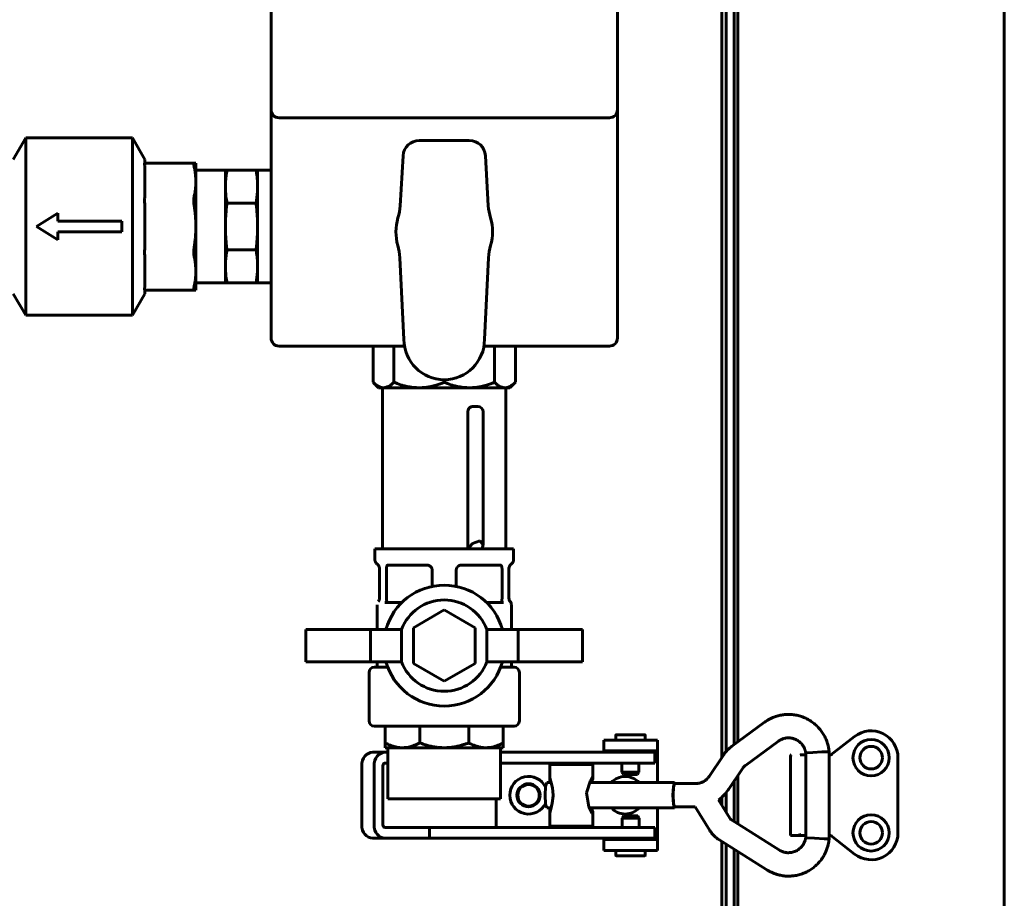
# Model space of a CAD drawing. Units: millimetres. Extents: x 2304 to 30719, y -11334 to 10653.
# Drawn here: x 3560 to 3744, y -8525 to -8362 of the extents above; entities that cross this region are included whole.
import ezdxf

# ---------------------------------------------------------------- set-up
doc = ezdxf.new("R2010")
doc.units = ezdxf.units.MM
doc.linetypes.add('K5LT_BASIC', pattern=[0])
doc.layers.add('Каталог', color=7, linetype='Continuous')

msp = doc.modelspace()

# ---------------------------------------------------------------- linework, layer by layer
at = {"layer": 'Каталог', "linetype": 'K5LT_BASIC', "lineweight": 60}
for p, q in [((3743.51, -7938), (3743.51, -8551.7)), ((3690.91, -8499.234), (3690.91, -7992.001)), ((3693.21, -8496.858), (3693.21, -7993.45)), ((3693.91, -7993.891), (3693.91, -8496.345)), ((3693.91, -8496.345), (3693.91, -7993.891)), ((3606.96, -8378.7), (3606.96, -8309.699)), ((3671.46, -8378.7), (3671.46, -8309.699)), ((3691.71, -8342.871), (3691.71, -8498.139)), ((3606.96, -8378.7), (3606.96, -8421.2)), ((3671.46, -8378.7), (3671.46, -8421.2)), ((3669.961, -8380.2), (3608.46, -8380.2)), ((3558.96, -8387.95), (3561.27, -8383.95)), ((3581.151, -8383.95), (3561.27, -8383.95)), ((3561.27, -8383.95), (3561.27, -8416.95)), ((3581.151, -8383.95), (3583.46, -8387.95)), ((3581.151, -8383.95), (3581.151, -8416.95)), ((3634.539, -8384.45), (3643.882, -8384.45)), ((3583.46, -8387.95), (3583.46, -8388.63)), ((3630.998, -8396.567), (3631.544, -8387.274)), ((3646.877, -8387.274), (3647.423, -8396.567)), ((3583.46, -8388.63), (3592.62, -8388.63)), ((3583.46, -8389.216), (3583.46, -8389.216)), ((3583.46, -8389.216), (3583.46, -8394.967)), ((3592.96, -8388.63), (3592.62, -8388.63)), ((3592.96, -8392.092), (3592.96, -8388.63)), ((3598.46, -8389.972), (3592.96, -8389.972)), ((3598.46, -8393.025), (3598.46, -8389.95)), ((3598.749, -8389.95), (3598.46, -8389.95)), ((3598.749, -8389.95), (3604.172, -8389.95)), ((3604.46, -8389.95), (3604.172, -8389.95)), ((3604.46, -8393.025), (3604.46, -8389.95)), ((3606.96, -8389.972), (3604.46, -8389.972)), ((3592.96, -8400.45), (3592.96, -8392.092)), ((3598.46, -8400.45), (3598.46, -8393.025)), ((3604.46, -8400.45), (3604.46, -8393.025)), ((3583.46, -8394.967), (3583.46, -8394.968)), ((3583.46, -8396.383), (3583.46, -8396.382)), ((3583.46, -8396.383), (3583.46, -8404.516)), ((3598.749, -8396.101), (3604.172, -8396.101)), ((3567.27, -8397.95), (3563.27, -8400.45)), ((3567.27, -8397.95), (3567.27, -8399.45)), ((3579.151, -8399.45), (3567.27, -8399.45)), ((3579.151, -8399.45), (3579.151, -8401.45)), ((3563.27, -8400.45), (3567.27, -8402.95)), ((3592.96, -8408.808), (3592.96, -8400.45)), ((3598.46, -8407.874), (3598.46, -8400.45)), ((3604.46, -8407.874), (3604.46, -8400.45)), ((3579.151, -8401.45), (3567.27, -8401.45)), ((3567.27, -8401.45), (3567.27, -8402.95)), ((3583.46, -8404.516), (3583.46, -8404.517)), ((3598.749, -8404.799), (3604.172, -8404.799)), ((3583.46, -8405.932), (3583.46, -8405.932)), ((3583.46, -8405.932), (3583.46, -8411.683)), ((3631.71, -8421.45), (3630.95, -8406.243)), ((3647.471, -8406.243), (3646.71, -8421.45)), ((3598.46, -8410.95), (3598.46, -8407.874)), ((3604.46, -8410.95), (3604.46, -8407.874)), ((3592.96, -8412.27), (3592.96, -8408.808)), ((3583.46, -8411.683), (3583.46, -8411.684)), ((3583.46, -8412.27), (3583.46, -8412.95)), ((3583.46, -8412.27), (3592.62, -8412.27)), ((3592.62, -8412.27), (3592.96, -8412.27)), ((3598.46, -8410.927), (3592.96, -8410.927)), ((3598.46, -8410.95), (3598.749, -8410.95)), ((3598.749, -8410.95), (3604.172, -8410.95)), ((3604.172, -8410.95), (3604.46, -8410.95)), ((3606.96, -8410.927), (3604.46, -8410.927)), ((3558.96, -8412.95), (3561.27, -8416.95)), ((3581.151, -8416.95), (3583.46, -8412.95)), ((3581.151, -8416.95), (3561.27, -8416.95)), ((3631.815, -8422.7), (3608.46, -8422.7)), ((3625.96, -8422.7), (3625.96, -8429.441)), ((3629.841, -8422.7), (3629.841, -8429.441)), ((3669.96, -8422.7), (3646.606, -8422.7)), ((3648.58, -8422.7), (3648.58, -8429.441)), ((3652.46, -8422.7), (3652.46, -8429.441)), ((3626.969, -8430.45), (3625.96, -8429.441)), ((3626.969, -8430.45), (3627.901, -8430.45)), ((3627.71, -8430.45), (3627.71, -8460.45)), ((3627.901, -8430.45), (3634.526, -8430.45)), ((3634.526, -8430.45), (3643.895, -8430.45)), ((3639.21, -8428.95), (3639.21, -8429.441)), ((3643.895, -8430.45), (3650.52, -8430.45)), ((3650.52, -8430.45), (3651.452, -8430.45)), ((3650.71, -8430.45), (3650.71, -8460.45)), ((3651.452, -8430.45), (3652.46, -8429.441)), ((3644.522, -8433.95), (3645.46, -8433.95)), ((3643.615, -8434.95), (3643.615, -8460.45)), ((3646.46, -8434.95), (3646.46, -8459.631)), ((3643.615, -8460.45), (3644.465, -8459.419)), ((3644.465, -8459.419), (3645.853, -8458.958)), ((3645.853, -8458.958), (3646.46, -8459.625)), ((3646.43, -8459.893), (3646.343, -8460.168)), ((3646.46, -8459.631), (3646.43, -8459.893)), ((3646.46, -8459.625), (3646.46, -8459.631)), ((3626.38, -8460.45), (3626.304, -8460.45)), ((3626.304, -8462.45), (3626.304, -8460.45)), ((3629.867, -8460.45), (3626.38, -8460.45)), ((3630.409, -8460.45), (3629.867, -8460.45)), ((3638.828, -8460.45), (3630.409, -8460.45)), ((3639.593, -8460.45), (3638.828, -8460.45)), ((3648.012, -8460.45), (3639.593, -8460.45)), ((3646.343, -8460.168), (3646.208, -8460.45)), ((3648.553, -8460.45), (3648.012, -8460.45)), ((3652.041, -8460.45), (3648.553, -8460.45)), ((3652.117, -8460.45), (3652.041, -8460.45)), ((3652.117, -8462.45), (3652.117, -8460.45)), ((3629.048, -8463.45), (3628.65, -8463.45)), ((3630.791, -8463.45), (3629.048, -8463.45)), ((3635.001, -8463.45), (3630.791, -8463.45)), ((3635.96, -8463.45), (3635.001, -8463.45)), ((3635.96, -8463.45), (3635.961, -8463.45)), ((3635.961, -8463.45), (3635.96, -8463.45)), ((3635.961, -8463.45), (3635.961, -8463.45)), ((3636.119, -8463.462), (3636.13, -8463.464)), ((3642.302, -8463.462), (3642.291, -8463.464)), ((3643.42, -8463.45), (3642.46, -8463.45)), ((3642.46, -8463.45), (3642.46, -8463.45)), ((3647.629, -8463.45), (3643.42, -8463.45)), ((3649.373, -8463.45), (3647.629, -8463.45)), ((3649.771, -8463.45), (3649.373, -8463.45)), ((3627.154, -8463.926), (3627.154, -8469.634)), ((3628.44, -8469.45), (3628.44, -8464.425)), ((3636.976, -8467.424), (3636.976, -8464.425)), ((3641.445, -8467.424), (3641.445, -8464.425)), ((3649.981, -8469.45), (3649.981, -8464.425)), ((3651.267, -8463.926), (3651.267, -8469.635)), ((3626.71, -8475.45), (3626.71, -8470.875)), ((3626.932, -8470.247), (3626.932, -8470.247)), ((3628.701, -8470.45), (3628.165, -8470.45)), ((3631.301, -8470.45), (3628.165, -8470.45)), ((3650.256, -8470.45), (3647.12, -8470.45)), ((3650.256, -8470.45), (3649.719, -8470.45)), ((3651.489, -8470.247), (3651.489, -8470.247)), ((3651.71, -8475.45), (3651.71, -8470.875)), ((3633.46, -8475.13), (3639.21, -8471.81)), ((3639.21, -8471.81), (3644.96, -8475.13)), ((3613.46, -8481.45), (3613.46, -8475.45)), ((3613.46, -8475.45), (3625.46, -8475.45)), ((3625.46, -8475.45), (3631.257, -8475.45)), ((3625.46, -8481.45), (3625.46, -8475.45)), ((3631.257, -8481.45), (3631.257, -8475.45)), ((3633.46, -8481.77), (3633.46, -8475.13)), ((3644.96, -8475.13), (3644.96, -8481.77)), ((3647.163, -8475.45), (3652.96, -8475.45)), ((3647.163, -8481.45), (3647.163, -8475.45)), ((3652.96, -8475.45), (3664.96, -8475.45)), ((3652.96, -8475.45), (3652.96, -8481.45)), ((3664.96, -8481.45), (3664.96, -8475.45)), ((3613.46, -8481.45), (3625.46, -8481.45)), ((3631.257, -8481.45), (3625.46, -8481.45)), ((3626.71, -8482.45), (3626.71, -8481.45)), ((3639.21, -8485.089), (3633.46, -8481.77)), ((3644.96, -8481.77), (3639.21, -8485.089)), ((3652.96, -8481.45), (3647.163, -8481.45)), ((3651.71, -8482.45), (3651.71, -8481.45)), ((3652.96, -8481.45), (3664.96, -8481.45)), ((3625.21, -8492.45), (3625.21, -8483.45)), ((3628.696, -8482.45), (3626.21, -8482.45)), ((3652.21, -8482.45), (3649.725, -8482.45)), ((3653.21, -8492.45), (3653.21, -8483.45)), ((3692.72, -8497.217), (3698.866, -8492.716)), ((3652.21, -8493.45), (3626.21, -8493.45)), ((3628.21, -8496.543), (3628.21, -8493.45)), ((3634.654, -8496.543), (3634.654, -8493.45)), ((3643.767, -8496.543), (3643.767, -8493.45)), ((3650.21, -8496.543), (3650.21, -8493.45)), ((3628.21, -8496.543), (3628.21, -8497.45)), ((3650.21, -8497.45), (3650.21, -8496.543)), ((3678.91, -8496.05), (3668.91, -8496.05)), ((3668.91, -8498.05), (3668.91, -8496.05)), ((3671.14, -8496.05), (3671.14, -8495.154)), ((3671.24, -8495.054), (3676.54, -8495.054)), ((3676.64, -8496.05), (3676.64, -8495.154)), ((3678.91, -8498.05), (3678.91, -8496.05)), ((3695.296, -8500.735), (3701.442, -8496.234)), ((3711.21, -8498.806), (3715.64, -8495.36)), ((3625.901, -8498.303), (3628.199, -8498.303)), ((3628.199, -8498.303), (3628.733, -8498.303)), ((3628.21, -8497.45), (3631.432, -8497.45)), ((3628.733, -8506.95), (3628.733, -8497.45)), ((3631.432, -8497.45), (3639.21, -8497.45)), ((3639.21, -8497.45), (3646.989, -8497.45)), ((3646.989, -8497.45), (3650.21, -8497.45)), ((3649.688, -8506.95), (3649.688, -8497.45)), ((3649.688, -8498.303), (3673.643, -8498.303)), ((3668.91, -8498.05), (3668.91, -8498.303)), ((3678.91, -8498.05), (3668.91, -8498.05)), ((3671.64, -8498.303), (3671.64, -8498.05)), ((3673.643, -8498.303), (3678.41, -8498.303)), ((3676.14, -8498.303), (3676.14, -8498.05)), ((3678.41, -8500.303), (3678.41, -8498.303)), ((3678.91, -8498.55), (3678.91, -8498.05)), ((3678.91, -8503.953), (3678.91, -8498.55)), ((3706.529, -8498.419), (3706.538, -8498.417)), ((3706.529, -8498.419), (3706.529, -8498.419)), ((3706.529, -8514.187), (3706.529, -8498.419)), ((3706.538, -8498.417), (3707.842, -8498.336)), ((3707.842, -8498.336), (3709.542, -8498.245)), ((3709.542, -8498.245), (3710.889, -8498.187)), ((3710.889, -8514.419), (3710.889, -8498.187)), ((3710.889, -8498.187), (3710.889, -8498.187)), ((3628.199, -8500.303), (3628.733, -8500.303)), ((3649.688, -8500.303), (3673.643, -8500.303)), ((3661.392, -8500.303), (3661.392, -8500.553)), ((3664.392, -8500.303), (3664.392, -8500.553)), ((3672.315, -8502.021), (3672.315, -8500.303)), ((3673.643, -8500.303), (3678.41, -8500.303)), ((3675.465, -8502.021), (3675.465, -8500.303)), ((3688.52, -8502.807), (3691.196, -8498.808)), ((3703.711, -8513.806), (3703.711, -8499.006)), ((3705.511, -8498.806), (3705.811, -8498.806)), ((3705.811, -8498.806), (3705.511, -8498.806)), ((3705.511, -8498.806), (3705.811, -8498.806)), ((3705.811, -8498.806), (3706.529, -8498.806)), ((3710.889, -8498.806), (3711.21, -8498.806)), ((3711.21, -8498.806), (3711.279, -8499.006)), ((3723.71, -8499.306), (3723.71, -8513.306)), ((3623.854, -8500.803), (3623.854, -8511.803)), ((3626.152, -8511.803), (3626.152, -8500.803)), ((3627.789, -8511.803), (3627.789, -8500.803)), ((3658.892, -8500.553), (3666.892, -8500.553)), ((3658.892, -8500.553), (3658.892, -8503.953)), ((3666.892, -8500.553), (3666.892, -8502.996)), ((3672.565, -8502.454), (3672.315, -8502.021)), ((3675.465, -8502.021), (3672.315, -8502.021)), ((3675.215, -8502.454), (3675.465, -8502.021)), ((3692.143, -8505.232), (3694.819, -8501.233)), ((3658.086, -8504.641), (3658.295, -8503.953)), ((3658.892, -8503.953), (3658.295, -8503.953)), ((3659.062, -8503.747), (3658.892, -8502.996)), ((3659.344, -8504.93), (3659.062, -8503.747)), ((3666.424, -8503.524), (3665.692, -8505.878)), ((3682.103, -8503.953), (3666.214, -8503.953)), ((3666.783, -8502.976), (3666.424, -8503.524)), ((3666.666, -8503.953), (3666.776, -8503.546)), ((3666.776, -8503.546), (3666.859, -8503.216)), ((3666.843, -8502.929), (3666.783, -8502.976)), ((3666.88, -8502.936), (3666.843, -8502.929)), ((3666.859, -8503.216), (3666.892, -8502.996)), ((3666.892, -8502.996), (3666.88, -8502.936)), ((3675.215, -8502.454), (3672.565, -8502.454)), ((3681.894, -8504.641), (3682.103, -8503.953)), ((3681.909, -8504.762), (3682.103, -8504.123)), ((3682.103, -8503.953), (3682.214, -8504.123)), ((3686.071, -8504.123), (3682.103, -8504.123)), ((3693.21, -8511.197), (3693.21, -8503.637)), ((3693.91, -8502.591), (3693.91, -8511.638)), ((3693.91, -8511.638), (3693.91, -8502.591)), ((3657.999, -8506.303), (3658.086, -8504.641)), ((3659.478, -8506.303), (3659.344, -8504.93)), ((3665.692, -8505.878), (3666.126, -8508.449)), ((3681.807, -8506.303), (3681.894, -8504.641)), ((3681.828, -8506.303), (3681.909, -8504.762)), ((3691.538, -8506.017), (3692.085, -8505.317)), ((3691.71, -8505.815), (3691.71, -8509.473)), ((3692.085, -8505.317), (3692.143, -8505.232)), ((3649.688, -8506.95), (3628.733, -8506.95)), ((3648.91, -8512.303), (3648.91, -8506.95)), ((3658.086, -8507.965), (3657.999, -8506.303)), ((3659.047, -8508.913), (3659.331, -8507.745)), ((3659.331, -8507.745), (3659.478, -8506.377)), ((3659.478, -8506.377), (3659.478, -8506.303)), ((3681.894, -8507.965), (3681.807, -8506.303)), ((3681.909, -8507.845), (3681.828, -8506.303)), ((3690.271, -8507.151), (3690.903, -8506.652)), ((3692.392, -8510.573), (3690.271, -8507.151)), ((3690.903, -8506.652), (3691.538, -8506.017)), ((3690.91, -8508.183), (3690.91, -8506.645)), ((3658.295, -8508.653), (3658.086, -8507.965)), ((3658.892, -8508.653), (3658.295, -8508.653)), ((3658.892, -8508.653), (3658.892, -8512.053)), ((3658.892, -8509.61), (3659.047, -8508.913)), ((3666.126, -8508.449), (3666.783, -8509.63)), ((3682.103, -8508.653), (3666.214, -8508.653)), ((3666.776, -8509.06), (3666.666, -8508.653)), ((3666.859, -8509.39), (3666.776, -8509.06)), ((3666.892, -8509.61), (3666.859, -8509.39)), ((3666.88, -8509.67), (3666.892, -8509.61)), ((3666.892, -8509.61), (3666.892, -8512.053)), ((3678.91, -8514.05), (3678.91, -8508.653)), ((3682.103, -8508.653), (3681.894, -8507.965)), ((3682.103, -8508.483), (3681.909, -8507.845)), ((3682.214, -8508.483), (3682.103, -8508.653)), ((3685.967, -8508.483), (3682.103, -8508.483)), ((3688.687, -8512.871), (3685.967, -8508.483)), ((3666.783, -8509.63), (3666.843, -8509.677)), ((3666.843, -8509.677), (3666.88, -8509.67)), ((3672.585, -8510.148), (3672.335, -8510.581)), ((3672.335, -8510.581), (3672.335, -8512.303)), ((3672.335, -8510.581), (3675.475, -8510.581)), ((3672.585, -8510.148), (3675.226, -8510.148)), ((3675.226, -8510.148), (3675.235, -8510.148)), ((3675.235, -8510.148), (3675.485, -8510.581)), ((3675.475, -8510.581), (3675.485, -8510.581)), ((3675.485, -8510.581), (3675.485, -8512.303)), ((3701.629, -8516.499), (3692.677, -8510.861)), ((3636.465, -8512.303), (3628.199, -8512.303)), ((3636.465, -8512.303), (3673.643, -8512.303)), ((3636.465, -8514.303), (3636.465, -8512.303)), ((3658.892, -8512.053), (3666.892, -8512.053)), ((3661.392, -8512.303), (3661.392, -8512.053)), ((3664.392, -8512.303), (3664.392, -8512.053)), ((3673.643, -8512.303), (3678.41, -8512.303)), ((3678.41, -8514.303), (3678.41, -8512.303)), ((3625.901, -8514.303), (3628.199, -8514.303)), ((3636.465, -8514.303), (3628.199, -8514.303)), ((3636.465, -8514.303), (3673.643, -8514.303)), ((3668.91, -8514.303), (3668.91, -8514.55)), ((3668.91, -8514.55), (3678.91, -8514.55)), ((3668.91, -8514.55), (3668.91, -8516.55)), ((3671.66, -8514.303), (3671.66, -8514.55)), ((3673.643, -8514.303), (3678.41, -8514.303)), ((3676.16, -8514.303), (3676.16, -8514.55)), ((3678.91, -8514.55), (3678.91, -8514.05)), ((3678.91, -8514.55), (3678.91, -8516.55)), ((3699.305, -8520.189), (3690.353, -8514.55)), ((3690.91, -9304.7), (3690.91, -8514.901)), ((3704.73, -8513.806), (3703.711, -8513.806)), ((3706.529, -8513.806), (3704.73, -8513.806)), ((3706.631, -8514.197), (3706.529, -8514.187)), ((3708.156, -8514.288), (3706.631, -8514.197)), ((3709.936, -8514.38), (3708.156, -8514.288)), ((3710.881, -8514.42), (3709.936, -8514.38)), ((3710.889, -8514.419), (3710.881, -8514.42)), ((3711.21, -8513.806), (3710.889, -8513.806)), ((3710.889, -8514.419), (3710.889, -8514.419)), ((3711.21, -8513.806), (3711.279, -8513.606)), ((3715.64, -8517.253), (3711.21, -8513.806)), ((3668.91, -8516.55), (3678.91, -8516.55)), ((3671.16, -8516.55), (3671.16, -8517.448)), ((3676.66, -8516.55), (3676.66, -8517.448)), ((3691.71, -8515.405), (3691.71, -8607.419)), ((3693.21, -8546.7), (3693.21, -8516.35)), ((3693.91, -8516.791), (3693.91, -8546.7)), ((3693.91, -8551.584), (3693.91, -8516.791)), ((3676.56, -8517.548), (3671.26, -8517.548))]:
    msp.add_line(p, q, dxfattribs=at)
for centre, radius in [((3718.71, -8499.306), 3.38), ((3718.71, -8499.306), 2.1), ((3654.91, -8506.3), 2.15), ((3654.91, -8506.3), 2), ((3718.71, -8513.3), 3.38), ((3718.71, -8513.3), 2.1)]:
    msp.add_circle(centre, radius, dxfattribs=at)
for centre, radius, start, end in [((3634.539, -8387.45), 3, 90, 176.63354), ((3643.882, -8387.45), 3, 3.36646, 90), ((3621.015, -8395.98), 10, 343.26729, 356.63354), ((3657.406, -8395.98), 10, 183.36646, 196.73271), ((3639.21, -8401.45), 9, 163.26729, 196.17556), ((3639.21, -8401.45), 9, 343.82444, 16.73271), ((3620.963, -8406.743), 10, 2.86241, 16.17556), ((3657.458, -8406.743), 10, 163.82444, 177.13759), ((3608.46, -8421.2), 1.5, 180, 270), ((3639.21, -8421.45), 7.5, 180, 0), ((3669.96, -8421.2), 1.5, 270, 0), ((3645.46, -8434.95), 1, 0, 90), ((3635.96, -8464.45), 1, 80.86295, 90), ((3635.96, -8464.45), 1, 80.23382, 90), ((3635.96, -8464.45), 1, 79.20298, 89.9703), ((3642.46, -8464.45), 1, 90.02959, 100.79587), ((3642.46, -8464.45), 1, 90, 99.76618), ((3642.46, -8464.45), 1, 90, 90.02715), ((3639.21, -8478.45), 11.25, 15.46601, 164.53399), ((3626.154, -8469.619), 1, 321.29529, 359.98182), ((3639.21, -8478.45), 8.5, 20.66732, 159.33268), ((3652.267, -8469.619), 1, 180.01818, 218.70471), ((3650.71, -8470.875), 1, 0.00008, 38.89585), ((3639.21, -8478.45), 11.25, 195.46601, 344.53399), ((3639.21, -8478.45), 8.5, 200.66732, 339.33268), ((3626.21, -8483.45), 1, 90, 180), ((3652.21, -8483.45), 1, 0, 90), ((3626.21, -8492.45), 1, 180, 270), ((3652.21, -8492.45), 1, 270, 0), ((3718.71, -8499.306), 5, 0, 127.88284), ((3671.24, -8495.154), 0.1, 90, 180), ((3676.54, -8495.154), 0.1, 0, 90), ((3703.911, -8499.006), 0.2, 90, 180), ((3705.511, -8499.006), 0.2, 90, 90.01101), ((3718.71, -8499.3), 2.1, 180.0879, 359.9121), ((3654.91, -8506.3), 3.5, 25.54166, 334.43681), ((3672.91, -8506.3), 3.5, 42.10514, 137.89486), ((3672.91, -8506.3), 3.5, 222.24978, 317.75022), ((3718.71, -8513.306), 5, 232.11716, 0), ((3671.26, -8517.448), 0.1, 180, 270), ((3676.56, -8517.448), 0.1, 270, 0)]:
    msp.add_arc(centre, radius, start, end, dxfattribs=at)
at = {"layer": 'Каталог', "linetype": 'K5LT_BASIC', "lineweight": 60, "extrusion": (0, 0, -1)}
for centre, major_axis, ratio, start_param, end_param in [((3608.461, -8378.699), (1.061, 1.061), 0.9993756, 2.3565068, 3.9266785), ((3669.96, -8378.699), (1.061, -1.061), 0.9993756, 5.4980994, 7.0682712), ((3700.154, -8494.475), (1.288, -1.759), 0.1021299, -3.1416118, -3.1415952), ((3700.154, -8494.475), (1.288, -1.759), 0.1021299, 6.2831528, 6.2831853), ((3625.901, -8500.803), (0, 2.5), 0.8184985, 4.712389, 6.2831853), ((3628.199, -8500.803), (0, 2.5), 0.8184985, 4.712389, 6.2831853), ((3628.199, -8500.803), (0, 0.5), 0.8184985, 4.712389, 6.2831853), ((3625.901, -8511.803), (0, -2.5), 0.8184985, 0, 1.5707963), ((3628.199, -8511.803), (0, 2.5), 0.8184985, 3.1415927, 4.712389), ((3628.199, -8511.803), (0, 0.5), 0.8184985, 3.1415927, 4.712389)]:
    msp.add_ellipse(centre, major_axis=major_axis, ratio=ratio, start_param=start_param, end_param=end_param, dxfattribs=at)
at = {"layer": 'Каталог', "linetype": 'K5LT_BASIC', "lineweight": 60}
for points, knots in [([(3583.46, -8388.63), (3583.443, -8388.63), (3583.419, -8388.64), (3583.392, -8388.689), (3583.382, -8388.773), (3583.394, -8388.912), (3583.421, -8389.06), (3583.448, -8389.168), (3583.46, -8389.216)], [0, 0, 0, 0, 1.574777, 2.6454243, 4.5917234, 6.2155483, 7.8388824, 9, 9, 9, 9]), ([(3592.62, -8388.63), (3592.605, -8388.63), (3592.58, -8388.643), (3592.559, -8388.701), (3592.553, -8388.802), (3592.569, -8388.966), (3592.599, -8389.122), (3592.62, -8389.216)], [0, 0, 0, 0, 1.4625204, 2.8279883, 4.2377315, 5.9691241, 8, 8, 8, 8]), ([(3592.62, -8389.216), (3592.677, -8389.463), (3592.792, -8390.028), (3592.909, -8390.875), (3592.955, -8391.587), (3592.96, -8391.98), (3592.96, -8392.092)], [0, 0, 0, 0, 1.8243118, 4.1452317, 6.184238, 7, 7, 7, 7]), ([(3598.46, -8393.025), (3598.46, -8392.768), (3598.47, -8392.383), (3598.509, -8391.741), (3598.583, -8390.972), (3598.68, -8390.333), (3598.749, -8389.95)], [0, 0, 0, 0, 1.7472059, 2.6238027, 4.3761554, 7, 7, 7, 7]), ([(3604.172, -8389.95), (3604.245, -8390.352), (3604.344, -8391.016), (3604.425, -8391.896), (3604.455, -8392.519), (3604.46, -8392.879), (3604.46, -8393.025)], [0, 0, 0, 0, 2.7556345, 4.5517359, 6.0069762, 7, 7, 7, 7]), ([(3592.96, -8392.092), (3592.96, -8392.374), (3592.944, -8392.832), (3592.881, -8393.512), (3592.784, -8394.19), (3592.684, -8394.691), (3592.62, -8394.968)], [0, 0, 0, 0, 2.0523951, 3.3245629, 4.9569638, 7, 7, 7, 7]), ([(3598.749, -8396.101), (3598.676, -8395.699), (3598.576, -8395.034), (3598.495, -8394.154), (3598.465, -8393.531), (3598.46, -8393.171), (3598.46, -8393.025)], [0, 0, 0, 0, 2.7556345, 4.5517359, 6.0069762, 7, 7, 7, 7]), ([(3604.46, -8393.025), (3604.46, -8393.282), (3604.451, -8393.668), (3604.412, -8394.31), (3604.338, -8395.079), (3604.241, -8395.718), (3604.172, -8396.101)], [0, 0, 0, 0, 1.7472059, 2.6238027, 4.3761554, 7, 7, 7, 7]), ([(3583.46, -8394.968), (3583.437, -8395.054), (3583.399, -8395.259), (3583.379, -8395.605), (3583.399, -8395.992), (3583.435, -8396.248), (3583.46, -8396.382)], [0, 0, 0, 0, 1.6432121, 3.5713405, 5.1860737, 7, 7, 7, 7]), ([(3592.62, -8394.968), (3592.599, -8395.058), (3592.574, -8395.217), (3592.556, -8395.477), (3592.554, -8395.796), (3592.579, -8396.11), (3592.612, -8396.332), (3592.62, -8396.382)], [0, 0, 0, 0, 1.9720919, 3.142118, 4.5871695, 7.2344469, 8, 8, 8, 8]), ([(3592.62, -8396.382), (3592.641, -8396.509), (3592.69, -8396.825), (3592.769, -8397.397), (3592.842, -8398.038), (3592.897, -8398.684), (3592.934, -8399.272), (3592.956, -8399.862), (3592.96, -8400.254), (3592.96, -8400.45)], [0, 0, 0, 0, 1.1670288, 2.917572, 5.2516297, 7.0383827, 8.8251358, 10.6118888, 12.3986419, 12.3986419, 12.3986419, 12.3986419]), ([(3592.96, -8400.45), (3592.96, -8400.627), (3592.956, -8400.983), (3592.941, -8401.429), (3592.923, -8401.786), (3592.901, -8402.141), (3592.863, -8402.626), (3592.797, -8403.277), (3592.713, -8403.921), (3592.648, -8404.347), (3592.62, -8404.517)], [0, 0, 0, 0, 1.6217925, 3.2435849, 4.0544812, 4.8653774, 6.4871699, 8.4793114, 10.8272203, 12.3986419, 12.3986419, 12.3986419, 12.3986419]), ([(3583.46, -8404.517), (3583.437, -8404.639), (3583.399, -8404.9), (3583.379, -8405.276), (3583.398, -8405.634), (3583.435, -8405.837), (3583.46, -8405.932)], [0, 0, 0, 0, 1.6432121, 3.4999185, 5.1860737, 7, 7, 7, 7]), ([(3592.62, -8404.517), (3592.599, -8404.645), (3592.567, -8404.906), (3592.55, -8405.298), (3592.568, -8405.648), (3592.601, -8405.848), (3592.62, -8405.932)], [0, 0, 0, 0, 1.7255804, 3.4997886, 5.4175123, 7, 7, 7, 7]), ([(3598.46, -8407.874), (3598.46, -8407.617), (3598.47, -8407.232), (3598.509, -8406.59), (3598.583, -8405.821), (3598.68, -8405.182), (3598.749, -8404.799)], [0, 0, 0, 0, 1.7472059, 2.6238027, 4.3761554, 7, 7, 7, 7]), ([(3604.172, -8404.799), (3604.245, -8405.201), (3604.344, -8405.866), (3604.425, -8406.745), (3604.455, -8407.368), (3604.46, -8407.728), (3604.46, -8407.874)], [0, 0, 0, 0, 2.7556345, 4.5517359, 6.0069762, 7, 7, 7, 7]), ([(3592.62, -8405.932), (3592.677, -8406.179), (3592.792, -8406.744), (3592.909, -8407.591), (3592.955, -8408.303), (3592.96, -8408.696), (3592.96, -8408.808)], [0, 0, 0, 0, 1.8243118, 4.1452317, 6.184238, 7, 7, 7, 7]), ([(3598.749, -8410.95), (3598.676, -8410.548), (3598.576, -8409.883), (3598.495, -8409.003), (3598.465, -8408.38), (3598.46, -8408.02), (3598.46, -8407.874)], [0, 0, 0, 0, 2.7556345, 4.5517359, 6.0069762, 7, 7, 7, 7]), ([(3604.46, -8407.874), (3604.46, -8408.131), (3604.451, -8408.517), (3604.412, -8409.159), (3604.338, -8409.928), (3604.241, -8410.567), (3604.172, -8410.95)], [0, 0, 0, 0, 1.7472059, 2.6238027, 4.3761554, 7, 7, 7, 7]), ([(3592.96, -8408.808), (3592.96, -8409.09), (3592.944, -8409.548), (3592.881, -8410.228), (3592.784, -8410.906), (3592.684, -8411.407), (3592.62, -8411.684)], [0, 0, 0, 0, 2.0523951, 3.3245629, 4.9569638, 7, 7, 7, 7]), ([(3583.46, -8411.684), (3583.443, -8411.748), (3583.411, -8411.882), (3583.387, -8412.037), (3583.384, -8412.147), (3583.394, -8412.211), (3583.417, -8412.258), (3583.441, -8412.27), (3583.46, -8412.27)], [0, 0, 0, 0, 1.574777, 3.5117817, 4.9355896, 6.2155483, 7.261946, 9, 9, 9, 9]), ([(3592.62, -8411.684), (3592.605, -8411.751), (3592.575, -8411.898), (3592.555, -8412.055), (3592.555, -8412.179), (3592.574, -8412.253), (3592.603, -8412.27), (3592.62, -8412.27)], [0, 0, 0, 0, 1.4625204, 3.4207116, 4.5871695, 6.406759, 8, 8, 8, 8]), ([(3627.901, -8430.45), (3627.796, -8430.45), (3627.584, -8430.431), (3627.287, -8430.353), (3626.929, -8430.202), (3626.49, -8429.929), (3626.144, -8429.624), (3625.96, -8429.441)], [0, 0, 0, 0, 1.2641129, 2.557244, 3.6012977, 5.6318986, 8, 8, 8, 8]), ([(3629.841, -8429.441), (3629.676, -8429.607), (3629.436, -8429.821), (3629.074, -8430.079), (3628.784, -8430.244), (3628.46, -8430.371), (3628.172, -8430.437), (3627.983, -8430.45), (3627.901, -8430.45)], [0, 0, 0, 0, 2.4051454, 3.4361669, 5.0841495, 6.4364785, 7.8800057, 9, 9, 9, 9]), ([(3634.526, -8430.45), (3634.292, -8430.45), (3633.83, -8430.434), (3633.151, -8430.367), (3632.438, -8430.251), (3631.541, -8430.046), (3630.657, -8429.765), (3630.049, -8429.527), (3629.841, -8429.441)], [0, 0, 0, 0, 1.3090673, 2.5950199, 3.8301492, 5.3675615, 7.7458224, 9, 9, 9, 9]), ([(3639.21, -8429.441), (3638.721, -8429.644), (3637.9, -8429.939), (3636.927, -8430.185), (3636.207, -8430.321), (3635.547, -8430.41), (3634.946, -8430.446), (3634.6, -8430.45), (3634.526, -8430.45)], [0, 0, 0, 0, 2.9486906, 4.8514558, 5.614852, 7.0543227, 8.5846332, 9, 9, 9, 9]), ([(3643.895, -8430.45), (3643.661, -8430.45), (3643.199, -8430.434), (3642.521, -8430.367), (3641.807, -8430.251), (3640.91, -8430.046), (3640.026, -8429.765), (3639.419, -8429.527), (3639.21, -8429.441)], [0, 0, 0, 0, 1.3090673, 2.5950199, 3.8301492, 5.3675615, 7.7458224, 9, 9, 9, 9]), ([(3648.58, -8429.441), (3648.09, -8429.644), (3647.27, -8429.939), (3646.296, -8430.185), (3645.577, -8430.321), (3644.917, -8430.41), (3644.315, -8430.446), (3643.969, -8430.45), (3643.895, -8430.45)], [0, 0, 0, 0, 2.9486906, 4.8514558, 5.614852, 7.0543227, 8.5846332, 9, 9, 9, 9]), ([(3650.52, -8430.45), (3650.423, -8430.45), (3650.232, -8430.434), (3649.951, -8430.367), (3649.655, -8430.251), (3649.284, -8430.046), (3648.918, -8429.765), (3648.666, -8429.527), (3648.58, -8429.441)], [0, 0, 0, 0, 1.3090673, 2.5950199, 3.8301492, 5.3675615, 7.7458224, 9, 9, 9, 9]), ([(3652.46, -8429.441), (3652.258, -8429.644), (3651.918, -8429.939), (3651.479, -8430.206), (3651.164, -8430.341), (3650.86, -8430.427), (3650.647, -8430.45), (3650.52, -8430.45)], [0, 0, 0, 0, 2.6210583, 4.3124051, 5.4313526, 6.4716964, 8, 8, 8, 8]), ([(3643.615, -8434.95), (3643.615, -8434.892), (3643.623, -8434.801), (3643.652, -8434.663), (3643.694, -8434.536), (3643.762, -8434.401), (3643.846, -8434.283), (3643.946, -8434.176), (3644.062, -8434.086), (3644.185, -8434.02), (3644.293, -8433.981), (3644.402, -8433.956), (3644.475, -8433.95), (3644.522, -8433.95)], [0, 0, 0, 0, 1.5533138, 2.4228901, 3.7889201, 5.1551261, 6.5213752, 7.7552416, 9.2342617, 10.6837566, 11.8013571, 12.5889231, 14, 14, 14, 14]), ([(3626.304, -8462.45), (3626.304, -8462.485), (3626.307, -8462.52), (3626.31, -8462.566), (3626.312, -8462.575), (3626.319, -8462.63), (3626.329, -8462.674), (3626.353, -8462.761), (3626.368, -8462.803), (3626.402, -8462.885), (3626.423, -8462.924), (3626.467, -8462.999), (3626.492, -8463.034), (3626.545, -8463.102), (3626.573, -8463.133), (3626.637, -8463.197), (3626.674, -8463.228), (3626.712, -8463.256)], [0, 0, 0, 0, 0.1091791, 0.1091791, 0.1398655, 0.1398655, 0.279731, 0.279731, 0.4195965, 0.4195965, 0.5594621, 0.5594621, 0.6993276, 0.6993276, 0.8391931, 0.8391931, 1, 1, 1, 1]), ([(3627.154, -8464.144), (3627.153, -8464.102), (3627.151, -8464.061), (3627.142, -8463.977), (3627.135, -8463.936), (3627.116, -8463.853), (3627.104, -8463.812), (3627.076, -8463.732), (3627.06, -8463.693), (3627.023, -8463.617), (3627.003, -8463.581), (3626.959, -8463.511), (3626.935, -8463.477), (3626.884, -8463.414), (3626.858, -8463.385), (3626.803, -8463.33), (3626.774, -8463.304), (3626.733, -8463.272), (3626.723, -8463.264), (3626.712, -8463.255)], [0, 0, 0, 0, 0.1199699, 0.1199699, 0.2417561, 0.2417561, 0.3649323, 0.3649323, 0.4882028, 0.4882028, 0.6104345, 0.6104345, 0.7304267, 0.7304267, 0.8472382, 0.8472382, 0.9602624, 0.9602624, 1, 1, 1, 1]), ([(3628.651, -8463.464), (3628.629, -8463.477), (3628.6, -8463.506), (3628.565, -8463.566), (3628.543, -8463.613), (3628.525, -8463.665), (3628.508, -8463.724), (3628.491, -8463.797), (3628.475, -8463.886), (3628.463, -8463.975), (3628.452, -8464.084), (3628.443, -8464.231), (3628.44, -8464.355), (3628.44, -8464.425)], [0, 0, 0, 0, 2.3376022, 3.3264195, 4.3995375, 5.2462291, 6.0967803, 7.2077249, 8.3269503, 9.4551914, 10.3174532, 11.9238843, 14, 14, 14, 14]), ([(3636.135, -8463.465), (3636.154, -8463.468), (3636.201, -8463.478), (3636.292, -8463.503), (3636.417, -8463.551), (3636.538, -8463.62), (3636.636, -8463.694), (3636.706, -8463.759), (3636.768, -8463.828), (3636.821, -8463.9), (3636.867, -8463.977), (3636.905, -8464.058), (3636.942, -8464.159), (3636.969, -8464.282), (3636.976, -8464.378), (3636.976, -8464.425)], [0, 0, 0, 0, 0.6817443, 1.6944689, 3.3413803, 5.3823412, 6.5106226, 7.6274033, 8.6775057, 9.6857459, 10.7195329, 11.7420525, 12.727553, 14.402919, 16, 16, 16, 16]), ([(3642.286, -8463.465), (3642.267, -8463.468), (3642.22, -8463.478), (3642.129, -8463.503), (3642.004, -8463.552), (3641.883, -8463.62), (3641.784, -8463.694), (3641.714, -8463.759), (3641.653, -8463.828), (3641.6, -8463.9), (3641.554, -8463.977), (3641.516, -8464.058), (3641.479, -8464.159), (3641.452, -8464.282), (3641.445, -8464.378), (3641.445, -8464.425)], [0, 0, 0, 0, 0.6830238, 1.6970565, 3.3439393, 5.3840432, 6.5116255, 7.6278325, 8.6776322, 9.6858606, 10.7196472, 11.7421232, 12.7276367, 14.40297, 16, 16, 16, 16]), ([(3649.77, -8463.464), (3649.792, -8463.477), (3649.821, -8463.506), (3649.856, -8463.566), (3649.877, -8463.613), (3649.896, -8463.665), (3649.913, -8463.724), (3649.93, -8463.797), (3649.946, -8463.886), (3649.958, -8463.975), (3649.969, -8464.084), (3649.978, -8464.231), (3649.981, -8464.355), (3649.981, -8464.425)], [0, 0, 0, 0, 2.3377261, 3.326539, 4.3996302, 5.2462882, 6.0967982, 7.20771, 8.3269074, 9.4551276, 10.3174122, 11.9238681, 14, 14, 14, 14]), ([(3651.267, -8464.144), (3651.267, -8464.102), (3651.269, -8464.061), (3651.279, -8463.977), (3651.286, -8463.936), (3651.305, -8463.853), (3651.316, -8463.812), (3651.345, -8463.732), (3651.361, -8463.693), (3651.398, -8463.617), (3651.418, -8463.581), (3651.462, -8463.511), (3651.486, -8463.477), (3651.536, -8463.414), (3651.563, -8463.385), (3651.618, -8463.33), (3651.647, -8463.304), (3651.687, -8463.272), (3651.698, -8463.264), (3651.709, -8463.255)], [0, 0, 0, 0, 0.1199699, 0.1199699, 0.241758, 0.241758, 0.3649383, 0.3649383, 0.4882151, 0.4882151, 0.610455, 0.610455, 0.7304568, 0.7304568, 0.8472789, 0.8472789, 0.9603137, 0.9603137, 1, 1, 1, 1]), ([(3652.117, -8462.45), (3652.117, -8462.485), (3652.114, -8462.52), (3652.11, -8462.566), (3652.109, -8462.575), (3652.101, -8462.63), (3652.092, -8462.674), (3652.068, -8462.761), (3652.053, -8462.803), (3652.018, -8462.885), (3651.998, -8462.924), (3651.954, -8462.999), (3651.929, -8463.034), (3651.876, -8463.102), (3651.848, -8463.133), (3651.783, -8463.197), (3651.747, -8463.228), (3651.709, -8463.256)], [0, 0, 0, 0, 0.1091791, 0.1091791, 0.1398655, 0.1398655, 0.279731, 0.279731, 0.4195965, 0.4195965, 0.5594621, 0.5594621, 0.6993276, 0.6993276, 0.8391931, 0.8391931, 1, 1, 1, 1]), ([(3628.701, -8470.45), (3628.677, -8470.45), (3628.641, -8470.435), (3628.594, -8470.383), (3628.555, -8470.314), (3628.514, -8470.197), (3628.48, -8470.039), (3628.459, -8469.87), (3628.448, -8469.732), (3628.441, -8469.597), (3628.44, -8469.507), (3628.44, -8469.45)], [0, 0, 0, 0, 1.8815721, 2.8198237, 4.0625237, 5.6014301, 7.4279957, 8.8892807, 9.9953737, 10.7090783, 12, 12, 12, 12]), ([(3649.719, -8470.45), (3649.744, -8470.45), (3649.78, -8470.435), (3649.827, -8470.383), (3649.866, -8470.314), (3649.907, -8470.197), (3649.94, -8470.039), (3649.962, -8469.87), (3649.973, -8469.732), (3649.979, -8469.597), (3649.981, -8469.507), (3649.981, -8469.45)], [0, 0, 0, 0, 1.8815721, 2.8198237, 4.0625237, 5.6014301, 7.4279957, 8.8892807, 9.9953737, 10.7090783, 12, 12, 12, 12]), ([(3710.889, -8498.187), (3710.888, -8498.181), (3710.887, -8498.174), (3710.885, -8498.156), (3710.884, -8498.144), (3710.881, -8498.114), (3710.879, -8498.097), (3710.874, -8498.057), (3710.871, -8498.035), (3710.862, -8497.969), (3710.856, -8497.926), (3710.839, -8497.807), (3710.827, -8497.73), (3710.796, -8497.538), (3710.775, -8497.424), (3710.712, -8497.104), (3710.666, -8496.911), (3710.566, -8496.561), (3710.512, -8496.398), (3710.368, -8496.014), (3710.271, -8495.792), (3710.033, -8495.297), (3709.889, -8495.034), (3709.578, -8494.54), (3709.412, -8494.309), (3709.044, -8493.855), (3708.84, -8493.631), (3708.402, -8493.203), (3708.167, -8493), (3707.677, -8492.625), (3707.422, -8492.452), (3706.897, -8492.142), (3706.629, -8492.004), (3706.091, -8491.77), (3705.823, -8491.672), (3705.262, -8491.501), (3704.969, -8491.43), (3704.375, -8491.324), (3704.074, -8491.288), (3703.465, -8491.252), (3703.159, -8491.251), (3702.839, -8491.271), (3702.825, -8491.271), (3702.54, -8491.305), (3702.27, -8491.324), (3701.721, -8491.424), (3701.439, -8491.492), (3700.892, -8491.654), (3700.632, -8491.745), (3700.211, -8491.924), (3700.048, -8492.001), (3699.724, -8492.172), (3699.561, -8492.266), (3699.283, -8492.435), (3699.169, -8492.508), (3699.014, -8492.611), (3698.966, -8492.645), (3698.902, -8492.69), (3698.883, -8492.703), (3698.866, -8492.716)], [0, 0, 0, 0, 0.0286584, 0.0286584, 0.0802434, 0.0802434, 0.1547552, 0.1547552, 0.25269, 0.25269, 0.4399486, 0.4399486, 0.7706889, 0.7706889, 1.2795816, 1.2795816, 2.1277783, 2.1277783, 2.889456, 2.889456, 3.9210669, 3.9210669, 5.195529, 5.195529, 6.4245616, 6.4245616, 7.7158539, 7.7158539, 9.0534417, 9.0534417, 10.3834465, 10.3834465, 11.6724964, 11.6724964, 12.9009703, 12.9009703, 14.2029428, 14.2029428, 15.504384, 15.504384, 16.8274916, 16.8274916, 16.889734, 16.889734, 18.0626715, 18.0626715, 19.2694773, 19.2694773, 20.4845233, 20.4845233, 21.3166936, 21.3166936, 22.0462119, 22.0462119, 22.591429, 22.591429, 22.8735614, 22.8735614, 23, 23, 23, 23]), ([(3631.432, -8497.45), (3631.247, -8497.45), (3630.89, -8497.432), (3630.321, -8497.348), (3629.826, -8497.225), (3629.344, -8497.065), (3628.835, -8496.862), (3628.443, -8496.669), (3628.21, -8496.543)], [0, 0, 0, 0, 1.5109154, 2.9172769, 4.6732913, 5.6128184, 6.9638806, 9, 9, 9, 9]), ([(3634.654, -8496.543), (3634.337, -8496.715), (3633.935, -8496.906), (3633.454, -8497.086), (3633.159, -8497.185), (3632.778, -8497.293), (3632.303, -8497.388), (3631.846, -8497.44), (3631.557, -8497.45), (3631.432, -8497.45)], [0, 0, 0, 0, 3.0839783, 3.8490561, 4.5182815, 5.8355181, 7.3779021, 8.8700759, 10, 10, 10, 10]), ([(3639.21, -8497.45), (3639.094, -8497.45), (3638.86, -8497.446), (3638.392, -8497.424), (3638.018, -8497.388), (3637.744, -8497.353), (3637.668, -8497.342), (3637.546, -8497.325), (3637.306, -8497.288), (3636.829, -8497.2), (3636.193, -8497.051), (3635.422, -8496.823), (3634.925, -8496.647), (3634.654, -8496.543)], [0, 0, 0, 0, 1.0607404, 2.1214808, 4.2429617, 4.4453663, 4.6245846, 4.9384845, 5.5662843, 6.8218839, 9.333083, 11.4800525, 14.1069292, 14.1069292, 14.1069292, 14.1069292]), ([(3643.767, -8496.543), (3643.6, -8496.607), (3643.225, -8496.744), (3642.645, -8496.931), (3641.979, -8497.113), (3641.416, -8497.235), (3640.951, -8497.314), (3640.623, -8497.361), (3640.28, -8497.4), (3639.923, -8497.429), (3639.566, -8497.446), (3639.329, -8497.45), (3639.21, -8497.45)], [0, 0, 0, 0, 1.621816, 3.6106503, 5.5237087, 7.8693799, 8.8328122, 9.7962444, 10.8739156, 11.9515868, 13.029258, 14.1069292, 14.1069292, 14.1069292, 14.1069292]), ([(3646.989, -8497.45), (3646.803, -8497.45), (3646.446, -8497.432), (3645.877, -8497.348), (3645.383, -8497.225), (3644.901, -8497.065), (3644.391, -8496.862), (3643.999, -8496.669), (3643.767, -8496.543)], [0, 0, 0, 0, 1.5109154, 2.9172769, 4.6732913, 5.6128184, 6.9638806, 9, 9, 9, 9]), ([(3650.21, -8496.543), (3649.893, -8496.715), (3649.491, -8496.906), (3649.01, -8497.086), (3648.715, -8497.185), (3648.334, -8497.293), (3647.86, -8497.388), (3647.402, -8497.44), (3647.113, -8497.45), (3646.989, -8497.45)], [0, 0, 0, 0, 3.0839783, 3.8490561, 4.5182815, 5.8355181, 7.3779021, 8.8700759, 10, 10, 10, 10]), ([(3706.529, -8498.419), (3706.527, -8498.398), (3706.524, -8498.377), (3706.52, -8498.343), (3706.519, -8498.33), (3706.514, -8498.295), (3706.511, -8498.274), (3706.504, -8498.233), (3706.501, -8498.215), (3706.494, -8498.178), (3706.49, -8498.16), (3706.482, -8498.125), (3706.478, -8498.108), (3706.468, -8498.073), (3706.462, -8498.055), (3706.449, -8498.013), (3706.44, -8497.99), (3706.423, -8497.942), (3706.414, -8497.917), (3706.395, -8497.863), (3706.384, -8497.833), (3706.356, -8497.755), (3706.338, -8497.706), (3706.29, -8497.579), (3706.259, -8497.504), (3706.191, -8497.358), (3706.154, -8497.287), (3706.066, -8497.137), (3706.013, -8497.057), (3705.882, -8496.876), (3705.802, -8496.777), (3705.633, -8496.59), (3705.544, -8496.503), (3705.352, -8496.334), (3705.248, -8496.253), (3705.043, -8496.11), (3704.942, -8496.048), (3704.732, -8495.934), (3704.623, -8495.884), (3704.402, -8495.796), (3704.287, -8495.759), (3704.051, -8495.696), (3703.929, -8495.671), (3703.683, -8495.635), (3703.556, -8495.623), (3703.31, -8495.614), (3703.189, -8495.616), (3702.981, -8495.633), (3702.895, -8495.645), (3702.774, -8495.661), (3702.739, -8495.668), (3702.602, -8495.695), (3702.505, -8495.719), (3702.321, -8495.778), (3702.234, -8495.81), (3702.068, -8495.879), (3701.985, -8495.917), (3701.88, -8495.966), (3701.851, -8495.98), (3701.806, -8496.002), (3701.787, -8496.011), (3701.741, -8496.035), (3701.716, -8496.048), (3701.673, -8496.074), (3701.658, -8496.084), (3701.627, -8496.104), (3701.612, -8496.113), (3701.582, -8496.134), (3701.567, -8496.144), (3701.536, -8496.166), (3701.52, -8496.177), (3701.484, -8496.203), (3701.463, -8496.218), (3701.442, -8496.234)], [0, 0, 0, 0, 0.2064017, 0.2064017, 0.3342616, 0.3342616, 0.5476679, 0.5476679, 0.7360837, 0.7360837, 0.9048317, 0.9048317, 1.069727, 1.069727, 1.2723368, 1.2723368, 1.5698221, 1.5698221, 1.8339071, 1.8339071, 2.1350663, 2.1350663, 2.585804, 2.585804, 3.3210987, 3.3210987, 4.1473856, 4.1473856, 5.1339559, 5.1339559, 6.3706908, 6.3706908, 7.5925759, 7.5925759, 8.8991914, 8.8991914, 10.0699214, 10.0699214, 11.2626759, 11.2626759, 12.4696732, 12.4696732, 13.6934706, 13.6934706, 14.9589564, 14.9589564, 16.1552876, 16.1552876, 17.0196394, 17.0196394, 17.387406, 17.387406, 18.4716781, 18.4716781, 19.3549035, 19.3549035, 20.1270811, 20.1270811, 20.4194139, 20.4194139, 20.6571923, 20.6571923, 20.9999028, 20.9999028, 21.1985795, 21.1985795, 21.3729184, 21.3729184, 21.5513934, 21.5513934, 21.7509768, 21.7509768, 22, 22, 22, 22]), ([(3691.196, -8498.808), (3691.201, -8498.801), (3691.205, -8498.793), (3691.258, -8498.718), (3691.305, -8498.649), (3691.441, -8498.463), (3691.533, -8498.347), (3691.655, -8498.202), (3691.682, -8498.17), (3691.769, -8498.074), (3691.828, -8498.009), (3691.896, -8497.938), (3691.903, -8497.93), (3691.986, -8497.848), (3692.06, -8497.772), (3692.223, -8497.62), (3692.311, -8497.542), (3692.504, -8497.381), (3692.611, -8497.297), (3692.72, -8497.217)], [0, 0, 0, 0, 0.1794469, 0.1794469, 1.8693659, 1.8693659, 4.8693659, 4.8693659, 5.7187601, 5.7187601, 7.4976068, 7.4976068, 7.7156159, 7.7156159, 9.8738382, 9.8738382, 12.2500695, 12.2500695, 15, 15, 15, 15]), ([(3694.819, -8501.233), (3694.836, -8501.208), (3694.852, -8501.184), (3694.897, -8501.123), (3694.926, -8501.087), (3694.982, -8501.021), (3695.009, -8500.991), (3695.062, -8500.936), (3695.088, -8500.91), (3695.141, -8500.861), (3695.168, -8500.837), (3695.201, -8500.809), (3695.205, -8500.805), (3695.239, -8500.779), (3695.267, -8500.756), (3695.296, -8500.735)], [0, 0, 0, 0, 1.8967183, 1.8967183, 4.8967183, 4.8967183, 7.4994533, 7.4994533, 9.8663934, 9.8663934, 12.2333336, 12.2333336, 12.6444787, 12.6444787, 15, 15, 15, 15]), ([(3686.071, -8504.123), (3686.188, -8504.123), (3686.304, -8504.116), (3686.534, -8504.088), (3686.649, -8504.068), (3686.875, -8504.013), (3686.987, -8503.978), (3687.206, -8503.896), (3687.313, -8503.849), (3687.521, -8503.741), (3687.622, -8503.68), (3687.818, -8503.548), (3687.912, -8503.475), (3688.091, -8503.319), (3688.176, -8503.235), (3688.277, -8503.123), (3688.298, -8503.099), (3688.338, -8503.051), (3688.357, -8503.028), (3688.406, -8502.966), (3688.435, -8502.928), (3688.482, -8502.863), (3688.501, -8502.835), (3688.52, -8502.807)], [0, 0, 0, 0, 2.1811457, 2.1811457, 4.3626279, 4.3626279, 6.546981, 6.546981, 8.7360695, 8.7360695, 10.9314127, 10.9314127, 13.1346674, 13.1346674, 15.3475074, 15.3475074, 15.9366865, 15.9366865, 16.5020889, 16.5020889, 17.3816104, 17.3816104, 18, 18, 18, 18]), ([(3692.677, -8510.861), (3692.674, -8510.859), (3692.672, -8510.858), (3692.667, -8510.854), (3692.664, -8510.852), (3692.653, -8510.845), (3692.647, -8510.841), (3692.627, -8510.827), (3692.615, -8510.818), (3692.581, -8510.792), (3692.561, -8510.774), (3692.521, -8510.737), (3692.503, -8510.718), (3692.472, -8510.683), (3692.46, -8510.669), (3692.443, -8510.647), (3692.437, -8510.639), (3692.424, -8510.622), (3692.418, -8510.612), (3692.405, -8510.593), (3692.398, -8510.583), (3692.392, -8510.573)], [0, 0, 0, 0, 0.2745474, 0.2745474, 0.7321264, 0.7321264, 1.6472845, 1.6472845, 3.3860848, 3.3860848, 6.3860848, 6.3860848, 9.3860848, 9.3860848, 11.4203584, 11.4203584, 12.5021269, 12.5021269, 13.7384589, 13.7384589, 15, 15, 15, 15]), ([(3690.353, -8514.55), (3690.347, -8514.546), (3690.341, -8514.542), (3690.325, -8514.532), (3690.315, -8514.525), (3690.285, -8514.506), (3690.265, -8514.493), (3690.206, -8514.454), (3690.167, -8514.427), (3690.052, -8514.346), (3689.978, -8514.291), (3689.78, -8514.136), (3689.66, -8514.032), (3689.429, -8513.813), (3689.318, -8513.699), (3689.144, -8513.501), (3689.077, -8513.421), (3688.977, -8513.293), (3688.942, -8513.246), (3688.868, -8513.145), (3688.83, -8513.09), (3688.756, -8512.981), (3688.721, -8512.926), (3688.687, -8512.871)], [0, 0, 0, 0, 0.1342412, 0.1342412, 0.3579765, 0.3579765, 0.8054472, 0.8054472, 1.7003886, 1.7003886, 3.4455242, 3.4455242, 6.4455242, 6.4455242, 9.4455242, 9.4455242, 11.410341, 11.410341, 12.512753, 12.512753, 13.7726492, 13.7726492, 15, 15, 15, 15]), ([(3699.305, -8520.189), (3699.322, -8520.199), (3699.339, -8520.21), (3699.373, -8520.231), (3699.39, -8520.241), (3699.428, -8520.263), (3699.448, -8520.275), (3699.508, -8520.31), (3699.548, -8520.333), (3699.657, -8520.394), (3699.729, -8520.433), (3699.911, -8520.528), (3700.022, -8520.584), (3700.314, -8520.724), (3700.487, -8520.799), (3700.816, -8520.926), (3700.976, -8520.98), (3701.363, -8521.094), (3701.595, -8521.152), (3702.129, -8521.26), (3702.426, -8521.303), (3702.75, -8521.33), (3702.78, -8521.334), (3703.055, -8521.341), (3703.3, -8521.356), (3703.812, -8521.34), (3704.08, -8521.317), (3704.648, -8521.24), (3704.947, -8521.181), (3705.534, -8521.028), (3705.821, -8520.935), (3706.378, -8520.717), (3706.647, -8520.592), (3707.162, -8520.315), (3707.408, -8520.163), (3707.895, -8519.823), (3708.135, -8519.634), (3708.593, -8519.225), (3708.811, -8519.005), (3709.223, -8518.539), (3709.415, -8518.294), (3709.752, -8517.801), (3709.9, -8517.553), (3710.179, -8517.021), (3710.309, -8516.735), (3710.509, -8516.223), (3710.587, -8515.983), (3710.695, -8515.577), (3710.732, -8515.407), (3710.801, -8515.046), (3710.833, -8514.854), (3710.868, -8514.596), (3710.876, -8514.534), (3710.885, -8514.456), (3710.887, -8514.437), (3710.889, -8514.419)], [0, 0, 0, 0, 0.0891714, 0.0891714, 0.1783427, 0.1783427, 0.2845475, 0.2845475, 0.4878034, 0.4878034, 0.8460574, 0.8460574, 1.4086637, 1.4086637, 2.2451946, 2.2451946, 3.028126, 3.028126, 4.0829707, 4.0829707, 5.3962921, 5.3962921, 5.530883, 5.530883, 6.6269842, 6.6269842, 7.8210546, 7.8210546, 9.1792559, 9.1792559, 10.5288624, 10.5288624, 11.842501, 11.842501, 13.1229994, 13.1229994, 14.4901666, 14.4901666, 15.8620863, 15.8620863, 17.2490081, 17.2490081, 18.527805, 18.527805, 19.8890091, 19.8890091, 20.9960167, 20.9960167, 21.8464026, 21.8464026, 22.6538621, 22.6538621, 22.9117391, 22.9117391, 23, 23, 23, 23]), ([(3701.629, -8516.499), (3701.637, -8516.505), (3701.645, -8516.51), (3701.665, -8516.522), (3701.677, -8516.53), (3701.7, -8516.544), (3701.711, -8516.551), (3701.74, -8516.568), (3701.758, -8516.579), (3701.791, -8516.599), (3701.807, -8516.608), (3701.838, -8516.625), (3701.853, -8516.633), (3701.884, -8516.649), (3701.899, -8516.656), (3701.931, -8516.672), (3701.948, -8516.68), (3701.992, -8516.699), (3702.021, -8516.71), (3702.074, -8516.731), (3702.096, -8516.74), (3702.15, -8516.761), (3702.181, -8516.773), (3702.261, -8516.802), (3702.309, -8516.819), (3702.437, -8516.863), (3702.518, -8516.888), (3702.673, -8516.926), (3702.742, -8516.937), (3702.826, -8516.954), (3702.841, -8516.956), (3702.955, -8516.972), (3703.056, -8516.982), (3703.279, -8516.993), (3703.404, -8516.992), (3703.65, -8516.976), (3703.771, -8516.961), (3704.021, -8516.917), (3704.148, -8516.886), (3704.391, -8516.813), (3704.508, -8516.77), (3704.733, -8516.672), (3704.84, -8516.616), (3705.048, -8516.494), (3705.147, -8516.427), (3705.346, -8516.277), (3705.445, -8516.193), (3705.634, -8516.015), (3705.723, -8515.92), (3705.887, -8515.724), (3705.964, -8515.621), (3706.094, -8515.423), (3706.151, -8515.327), (3706.243, -8515.141), (3706.28, -8515.054), (3706.347, -8514.879), (3706.377, -8514.794), (3706.414, -8514.689), (3706.424, -8514.659), (3706.441, -8514.611), (3706.449, -8514.591), (3706.464, -8514.543), (3706.473, -8514.517), (3706.485, -8514.47), (3706.489, -8514.45), (3706.497, -8514.413), (3706.5, -8514.396), (3706.507, -8514.359), (3706.51, -8514.34), (3706.515, -8514.301), (3706.518, -8514.28), (3706.524, -8514.236), (3706.526, -8514.212), (3706.529, -8514.187)], [0, 0, 0, 0, 0.0979127, 0.0979127, 0.2412921, 0.2412921, 0.3772852, 0.3772852, 0.58848, 0.58848, 0.7755696, 0.7755696, 0.9490076, 0.9490076, 1.1200114, 1.1200114, 1.328522, 1.328522, 1.6797635, 1.6797635, 1.9127218, 1.9127218, 2.2279758, 2.2279758, 2.7451561, 2.7451561, 3.6528795, 3.6528795, 4.3736603, 4.3736603, 4.5342788, 4.5342788, 5.5714848, 5.5714848, 6.880063, 6.880063, 8.1129968, 8.1129968, 9.4627041, 9.4627041, 10.7560191, 10.7560191, 11.98891, 11.98891, 13.2382411, 13.2382411, 14.5507555, 14.5507555, 15.8550778, 15.8550778, 17.1813543, 17.1813543, 18.3600397, 18.3600397, 19.2212145, 19.2212145, 19.9882727, 19.9882727, 20.3330865, 20.3330865, 20.6124208, 20.6124208, 21.0028476, 21.0028476, 21.2511169, 21.2511169, 21.4508405, 21.4508405, 21.6376673, 21.6376673, 21.8207848, 21.8207848, 22, 22, 22, 22]), ([(3705.701, -8513.609), (3705.524, -8513.655), (3705.354, -8513.701), (3705.029, -8513.776), (3704.874, -8513.806), (3704.73, -8513.806)], [0, 0, 0, 0, 0.0006294768, 0.0006294768, 0.0012716026, 0.0012716026, 0.0012716026, 0.0012716026])]:
    msp.add_open_spline(points, degree=3, knots=knots, dxfattribs=at)
for points in [[(3598.46, -8400.45), (3598.46, -8400.269), (3598.464, -8399.906), (3598.478, -8399.36), (3598.501, -8398.815), (3598.534, -8398.27), (3598.575, -8397.727), (3598.624, -8397.184), (3598.682, -8396.642), (3598.726, -8396.281), (3598.749, -8396.101)], [(3604.172, -8396.101), (3604.195, -8396.281), (3604.239, -8396.642), (3604.296, -8397.184), (3604.346, -8397.727), (3604.387, -8398.27), (3604.42, -8398.815), (3604.443, -8399.36), (3604.457, -8399.906), (3604.46, -8400.269), (3604.46, -8400.45)], [(3598.749, -8404.799), (3598.726, -8404.619), (3598.682, -8404.258), (3598.624, -8403.716), (3598.575, -8403.173), (3598.534, -8402.629), (3598.501, -8402.085), (3598.478, -8401.54), (3598.464, -8400.994), (3598.46, -8400.631), (3598.46, -8400.45)], [(3604.46, -8400.45), (3604.46, -8400.631), (3604.457, -8400.994), (3604.443, -8401.54), (3604.42, -8402.085), (3604.387, -8402.629), (3604.346, -8403.173), (3604.296, -8403.716), (3604.239, -8404.258), (3604.195, -8404.619), (3604.172, -8404.799)], [(3628.701, -8463.45), (3628.684, -8463.45), (3628.667, -8463.455), (3628.651, -8463.464)], [(3649.719, -8463.45), (3649.737, -8463.45), (3649.754, -8463.455), (3649.77, -8463.464)]]:
    msp.add_open_spline(points, degree=3, dxfattribs=at)

doc.saveas('drawing.dxf')
